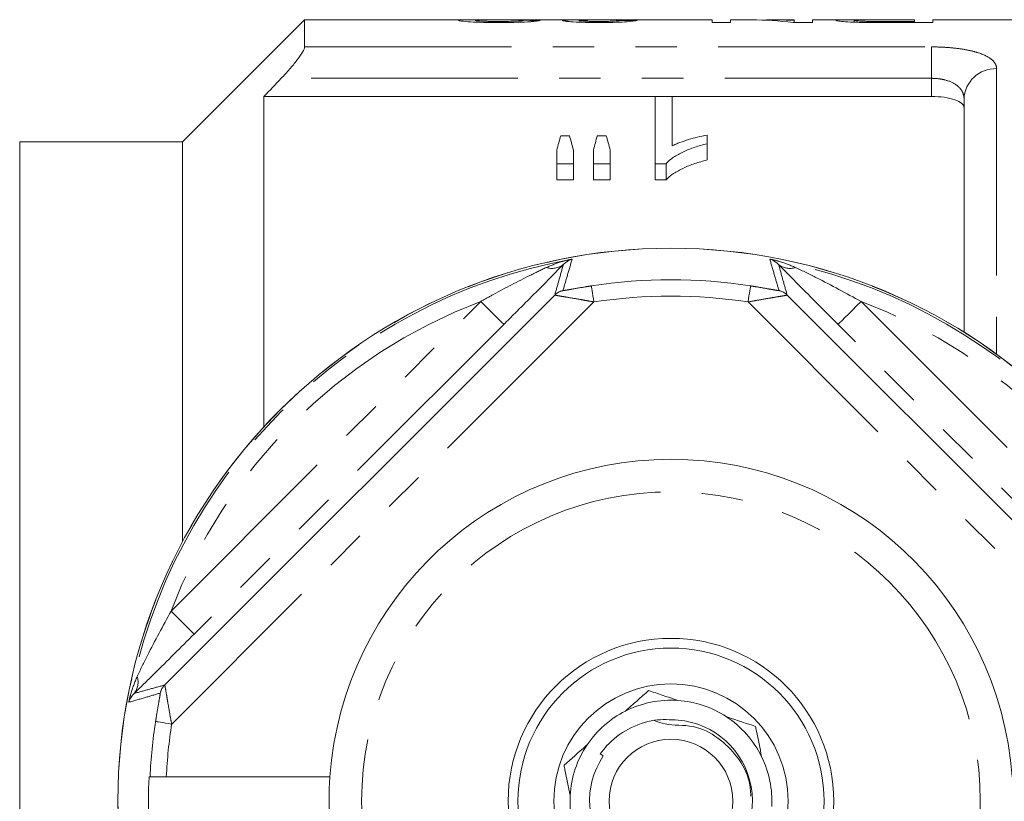
# Model space of a CAD drawing. Units: millimetres. Extents: x 162 to 244, y 87 to 271.
# Drawn here: x 183 to 214, y 111 to 135 of the extents above; entities that cross this region are included whole.
import ezdxf

# ---------------------------------------------------------------- set-up
doc = ezdxf.new("R2010")
doc.units = ezdxf.units.MM
doc.linetypes.add('PHANTOM', pattern=[12.7, 6.35, -1.27, 1.27, -1.27, 1.27, -1.27])

msp = doc.modelspace()

# ---------------------------------------------------------------- linework, layer by layer
at = {"color": 7, "linetype": 'Continuous', "lineweight": 15}
for p, q in [((192.129, 134.69), (188.379, 130.94)), ((197.202, 134.69), (192.129, 134.69)), ((192.129, 133.859), (192.129, 134.69)), ((200.198, 134.69), (197.889, 134.69)), ((204.648, 134.69), (201.41, 134.69)), ((204.648, 134.69), (204.648, 134.607)), ((204.648, 134.607), (205.212, 134.607)), ((205.845, 134.69), (205.212, 134.69)), ((205.212, 134.607), (205.212, 134.69)), ((207.161, 134.69), (206.529, 134.69)), ((207.129, 134.607), (207.725, 134.607)), ((207.161, 134.69), (207.161, 134.67)), ((207.161, 134.607), (207.161, 134.67)), ((208.765, 134.69), (207.725, 134.69)), ((207.725, 134.607), (207.725, 134.69)), ((209.007, 134.619), (209.007, 134.675)), ((209.437, 134.609), (209.437, 134.643)), ((209.889, 134.69), (210.853, 134.69)), ((210.853, 134.641), (209.898, 134.641)), ((209.898, 134.607), (209.898, 134.641)), ((209.948, 134.607), (211.417, 134.607)), ((210.853, 134.69), (210.853, 134.641)), ((210.853, 134.607), (210.853, 134.641)), ((220.979, 134.69), (211.417, 134.69)), ((211.417, 134.607), (211.417, 134.69)), ((190.879, 132.336), (190.879, 122.189)), ((202.898, 132.336), (190.879, 132.336)), ((202.898, 132.338), (203.411, 132.338)), ((202.898, 130.272), (202.898, 132.338)), ((203.411, 132.338), (203.411, 130.817)), ((211.379, 132.336), (203.411, 132.336)), ((212.379, 125.094), (212.379, 132.254)), ((188.379, 130.94), (183.379, 130.94)), ((183.379, 130.69), (183.379, 130.94)), ((188.379, 118.657), (188.379, 130.94)), ((199.993, 131.131), (200.263, 131.131)), ((201.113, 131.131), (201.389, 131.131)), ((204.488, 131.151), (204.488, 130.885)), ((183.379, 123.437), (183.379, 130.69)), ((199.873, 130.272), (199.873, 130.688)), ((200.386, 130.688), (200.386, 130.272)), ((201.001, 130.272), (201.001, 130.688)), ((201.514, 130.688), (201.514, 130.272)), ((204.488, 130.885), (204.488, 130.385)), ((200.386, 130.272), (199.873, 130.272)), ((199.873, 130.272), (199.873, 129.772)), ((200.386, 130.272), (200.386, 129.772)), ((201.514, 130.272), (201.001, 130.272)), ((201.001, 130.272), (201.001, 129.772)), ((201.514, 130.272), (201.514, 129.772)), ((203.229, 130.272), (202.898, 130.272)), ((202.898, 130.272), (202.898, 129.772)), ((203.229, 130.272), (203.229, 129.772)), ((199.873, 129.772), (200.386, 129.772)), ((201.001, 129.772), (201.514, 129.772)), ((202.898, 129.772), (203.229, 129.772)), ((187.832, 114.258), (199.811, 126.237)), ((206.947, 126.237), (218.926, 114.258)), ((183.379, 117.943), (183.379, 123.437)), ((183.379, 103.437), (183.379, 117.943)), ((201.3, 112.078), (201.207, 112.147)), ((187.351, 111.44), (187.382, 111.44)), ((192.906, 111.44), (187.882, 111.44))]:
    msp.add_line(p, q, dxfattribs=at)
at = {"color": 8, "linetype": 'PHANTOM', "lineweight": 0}
for p, q in [((192.129, 133.859), (211.379, 133.859)), ((211.379, 133.859), (211.379, 132.894)), ((213.379, 133.191), (213.379, 124.419)), ((211.379, 132.894), (191.41, 132.894)), ((211.379, 132.336), (211.379, 132.894)), ((188.028, 116.529), (197.54, 126.041)), ((201.011, 126.023), (188.046, 113.058)), ((218.712, 113.058), (205.747, 126.023)), ((209.218, 126.041), (218.73, 116.529)), ((198.247, 125.334), (188.735, 115.822)), ((218.023, 115.822), (208.511, 125.334))]:
    msp.add_line(p, q, dxfattribs=at)
at = {"color": 8, "linetype": 'PHANTOM', "lineweight": 0, "flags": 128}
for points in [[(200.935, 126.517), (200.937, 126.505), (200.941, 126.475), (200.948, 126.429), (200.958, 126.367), (200.969, 126.293), (200.982, 126.209), (200.996, 126.118), (201.011, 126.023)], [(205.747, 126.023), (205.761, 126.118), (205.775, 126.209), (205.788, 126.293), (205.8, 126.367), (205.809, 126.429), (205.817, 126.475), (205.821, 126.505), (205.823, 126.517)], [(197.54, 126.041), (197.677, 125.905), (197.808, 125.773), (197.929, 125.652), (198.036, 125.545), (198.124, 125.457), (198.19, 125.391), (198.232, 125.35), (198.247, 125.334)], [(209.218, 126.041), (209.081, 125.905), (208.95, 125.773), (208.828, 125.652), (208.722, 125.545), (208.634, 125.457), (208.568, 125.391), (208.526, 125.35), (208.511, 125.334)], [(188.028, 116.529), (188.164, 116.392), (188.296, 116.261), (188.417, 116.14), (188.524, 116.033), (188.612, 115.945), (188.678, 115.879), (188.719, 115.837), (188.735, 115.822)], [(188.046, 113.058), (187.951, 113.072), (187.86, 113.087), (187.776, 113.1), (187.702, 113.111), (187.64, 113.121), (187.594, 113.128), (187.564, 113.132), (187.552, 113.134)]]:
    msp.add_lwpolyline(points, dxfattribs=at)
at = {"color": 7, "linetype": 'Continuous', "lineweight": 15}
for radius in [16.985, 5, 4.7, 3.6, 1.9]:
    msp.add_circle((203.379, 110.69), radius, dxfattribs=at)
at = {"color": 8, "linetype": 'PHANTOM', "lineweight": 0}
for radius in [16.984, 9.5]:
    msp.add_circle((203.379, 110.69), radius, dxfattribs=at)
for centre, radius, start, end in [((213.349, 132.222), 0.97, 88.2138, 178.0947), ((203.379, 110.69), 16.924, 100.3329, 169.6671), ((203.379, 110.69), 16.924, 10.3329, 79.6671), ((199.729, 127.601), 0.547, 251.0595, 308.8041), ((207.029, 127.601), 0.547, 231.1959, 288.9405), ((203.379, 110.69), 16.015, 81.2212, 98.7788), ((200.164, 125.883), 0.5, 101.9151, 134.9689), ((203.379, 110.69), 15.515, 81.2212, 98.7788), ((206.594, 125.883), 0.5, 45.0311, 78.0849), ((203.379, 110.69), 16.424, 110.8238, 159.1762), ((203.379, 110.69), 16.424, 20.8238, 69.1762), ((186.468, 114.34), 0.547, 321.1959, 18.9405), ((188.186, 113.905), 0.5, 135.0311, 168.0849), ((203.379, 110.69), 16.015, 171.2212, 177.3157), ((203.379, 110.69), 15.515, 171.2212, 177.2292)]:
    msp.add_arc(centre, radius, start, end, dxfattribs=at)
at = {"color": 7, "linetype": 'Continuous', "lineweight": 15}
for radius, start, end in [(10.5, 4.096, 175.904), (3.1, 86.0459, 116.8608), (3.1, 56.8608, 86.0459), (3.1, 116.8608, 146.0459), (2.5, 146.271, 84.9424), (3.1, 26.0459, 56.8608), (3.1, 146.0459, 176.8608), (3.1, 356.8608, 26.0459), (16.045, 177.3209, 182.6791), (10.5, 175.904, 184.096), (3.1, 176.8608, 206.0459)]:
    msp.add_arc((203.379, 110.69), radius, start, end, dxfattribs=at)
for centre, major_axis, ratio, start_param, end_param in [((190.648, 110.69), (240, 0), 0.1, 1.534464, 1.536602), ((201.41, 110.69), (0, 24), 0.114583, 0, 0.014958), ((192.597, 110.69), (240, 0), 0.1, 1.530187, 1.532325), ((205.845, 110.69), (0, 24), 0.642148, 6.199755, 6.283185), ((206.529, 110.69), (0, 24), 0.642148, 6.242141, 6.305377), ((201.699, 111.19), (0, 22.75), 0.155763, 0.502186, 0.541312), ((198.523, 111.19), (0, 22.75), 0.158879, 5.741873, 5.780999), ((202.705, 111.19), (0, 22.75), 0.145379, 0.502186, 0.541312), ((199.615, 111.19), (0, 22.75), 0.161994, 5.741873, 5.780999)]:
    msp.add_ellipse(centre, major_axis=major_axis, ratio=ratio, start_param=start_param, end_param=end_param, dxfattribs=at)
for points, knots in [([(197.572, 134.687), (197.452, 134.688), (197.208, 134.691), (196.915, 134.689), (196.874, 134.678), (196.853, 134.673)], [0, 0, 0, 0, 0.3321147, 0.6723639, 1, 1, 1, 1]), ([(196.853, 134.673), (196.855, 134.67), (196.86, 134.667), (196.89, 134.66), (196.913, 134.656), (197.009, 134.644), (197.105, 134.636), (197.336, 134.621), (197.476, 134.615), (197.698, 134.61), (197.775, 134.609), (197.929, 134.607), (198.006, 134.607), (198.084, 134.607)], [0, 0, 0, 0, 0.125, 0.125, 0.25, 0.25, 0.5, 0.5, 0.75, 0.75, 0.875, 0.875, 1, 1, 1, 1]), ([(197.366, 134.673), (197.38, 134.677), (197.413, 134.685), (197.624, 134.689), (197.806, 134.689), (197.889, 134.689)], [0, 0, 0, 0, 0.284111, 0.671911, 1, 1, 1, 1]), ([(198.095, 134.641), (198.004, 134.641), (197.915, 134.641), (197.784, 134.644), (197.742, 134.645), (197.663, 134.648), (197.625, 134.649), (197.521, 134.654), (197.462, 134.658), (197.404, 134.664), (197.389, 134.666), (197.371, 134.67), (197.367, 134.672), (197.366, 134.673)], [0, 0, 0, 0, 0.25, 0.25, 0.375, 0.375, 0.5, 0.5, 0.75, 0.75, 0.875, 0.875, 1, 1, 1, 1]), ([(198.084, 134.607), (198.164, 134.607), (198.243, 134.607), (198.4, 134.609), (198.478, 134.61), (198.707, 134.615), (198.853, 134.621), (199.035, 134.632), (199.089, 134.636), (199.183, 134.644), (199.222, 134.649), (199.285, 134.657), (199.31, 134.661), (199.346, 134.668), (199.357, 134.671), (199.366, 134.674)], [0, 0, 0, 0, 0.125, 0.125, 0.25, 0.25, 0.5, 0.5, 0.625, 0.625, 0.75, 0.75, 0.875, 0.875, 1, 1, 1, 1]), ([(198.853, 134.676), (198.852, 134.674), (198.849, 134.672), (198.834, 134.669), (198.822, 134.667), (198.787, 134.662), (198.766, 134.66), (198.711, 134.656), (198.678, 134.654), (198.57, 134.648), (198.481, 134.645), (198.294, 134.641), (198.194, 134.641), (198.095, 134.641)], [0, 0, 0, 0, 0.125, 0.125, 0.25, 0.25, 0.375, 0.375, 0.5, 0.5, 0.75, 0.75, 1, 1, 1, 1]), ([(200.578, 134.689), (200.502, 134.689), (200.427, 134.689), (200.294, 134.687), (200.232, 134.686), (200.134, 134.683), (200.096, 134.681), (200.057, 134.678), (200.048, 134.676), (200.036, 134.673), (200.035, 134.672), (200.033, 134.67)], [0, 0, 0, 0, 0.25, 0.25, 0.5, 0.5, 0.75, 0.75, 0.875, 0.875, 1, 1, 1, 1]), ([(200.033, 134.67), (200.036, 134.667), (200.04, 134.664), (200.071, 134.657), (200.095, 134.653), (200.155, 134.646), (200.191, 134.642), (200.276, 134.635), (200.326, 134.631), (200.489, 134.621), (200.617, 134.616), (200.818, 134.61), (200.886, 134.609), (201.028, 134.607), (201.099, 134.607), (201.171, 134.607)], [0, 0, 0, 0, 0.125, 0.125, 0.25, 0.25, 0.375, 0.375, 0.5, 0.5, 0.75, 0.75, 0.875, 0.875, 1, 1, 1, 1]), ([(200.198, 134.69), (200.233, 134.69), (200.341, 134.69), (200.483, 134.69), (200.578, 134.689)], [0, 0, 0, 0, 0.326972, 1, 1, 1, 1]), ([(200.546, 134.671), (200.546, 134.672), (200.549, 134.674), (200.566, 134.677), (200.58, 134.678), (200.619, 134.681), (200.643, 134.682), (200.705, 134.684), (200.74, 134.684), (200.855, 134.686), (200.938, 134.686), (201.069, 134.687), (201.114, 134.687), (201.204, 134.687), (201.25, 134.687), (201.296, 134.687)], [0, 0, 0, 0, 0.125, 0.125, 0.25, 0.25, 0.375, 0.375, 0.5, 0.5, 0.75, 0.75, 0.875, 0.875, 1, 1, 1, 1]), ([(201.155, 134.641), (201.076, 134.641), (200.999, 134.641), (200.851, 134.644), (200.783, 134.647), (200.667, 134.653), (200.62, 134.657), (200.574, 134.662), (200.563, 134.664), (200.548, 134.667), (200.546, 134.669), (200.546, 134.671)], [0, 0, 0, 0, 0.25, 0.25, 0.5, 0.5, 0.75, 0.75, 0.875, 0.875, 1, 1, 1, 1]), ([(201.09, 134.69), (200.996, 134.69), (200.824, 134.69), (200.647, 134.69), (200.587, 134.689), (200.578, 134.689)], [0, 0, 0, 0, 0.509361, 0.926374, 1, 1, 1, 1]), ([(201.422, 134.69), (201.368, 134.69), (201.313, 134.69), (201.202, 134.69), (201.147, 134.69), (201.09, 134.69)], [0, 0, 0, 0, 0.5, 0.5, 1, 1, 1, 1]), ([(201.828, 134.672), (201.82, 134.671), (201.812, 134.669), (201.79, 134.665), (201.775, 134.664), (201.725, 134.658), (201.678, 134.654), (201.555, 134.648), (201.482, 134.645), (201.363, 134.642), (201.323, 134.642), (201.239, 134.641), (201.197, 134.641), (201.155, 134.641)], [0, 0, 0, 0, 0.125, 0.125, 0.25, 0.25, 0.5, 0.5, 0.75, 0.75, 0.875, 0.875, 1, 1, 1, 1]), ([(201.171, 134.607), (201.242, 134.607), (201.313, 134.607), (201.453, 134.609), (201.522, 134.61), (201.725, 134.616), (201.849, 134.621), (202.062, 134.635), (202.147, 134.643), (202.242, 134.654), (202.269, 134.657), (202.311, 134.664), (202.326, 134.667), (202.34, 134.67)], [0, 0, 0, 0, 0.125, 0.125, 0.25, 0.25, 0.5, 0.5, 0.75, 0.75, 0.875, 0.875, 1, 1, 1, 1]), ([(201.296, 134.687), (201.302, 134.687), (201.308, 134.687), (201.314, 134.687), (201.32, 134.687), (201.326, 134.687), (201.333, 134.687), (201.345, 134.687), (201.357, 134.687), (201.369, 134.687)], [0, 0, 0, 0, 0.00001849471, 0.00001849471, 0.00001849471, 0.0000369921, 0.0000369921, 0.0000369921, 0.0000739588, 0.0000739588, 0.0000739588, 0.0000739588]), ([(209.242, 134.688), (209.142, 134.689), (208.929, 134.689), (208.667, 134.69), (208.477, 134.688), (208.455, 134.679), (208.443, 134.675)], [0, 0, 0, 0, 0.2080709, 0.4408434, 0.7083571, 1, 1, 1, 1]), ([(208.443, 134.675), (208.445, 134.673), (208.447, 134.67), (208.466, 134.664), (208.48, 134.661), (208.54, 134.652), (208.599, 134.644), (208.759, 134.63), (208.862, 134.624), (209.037, 134.617), (209.098, 134.615), (209.224, 134.612), (209.29, 134.611), (209.355, 134.61)], [0, 0, 0, 0, 0.125, 0.125, 0.25, 0.25, 0.5, 0.5, 0.75, 0.75, 0.875, 0.875, 1, 1, 1, 1]), ([(209.007, 134.675), (209.008, 134.677), (209.011, 134.679), (209.028, 134.682), (209.043, 134.683), (209.103, 134.687), (209.169, 134.688), (209.346, 134.689), (209.453, 134.69), (209.669, 134.69), (209.779, 134.69), (209.889, 134.69)], [0, 0, 0, 0, 0.125, 0.125, 0.25, 0.25, 0.5, 0.5, 0.75, 0.75, 1, 1, 1, 1]), ([(209.437, 134.643), (209.404, 134.644), (209.37, 134.644), (209.307, 134.646), (209.278, 134.648), (209.195, 134.651), (209.149, 134.655), (209.074, 134.661), (209.048, 134.664), (209.014, 134.67), (209.009, 134.673), (209.007, 134.675)], [0, 0, 0, 0, 0.125, 0.125, 0.25, 0.25, 0.5, 0.5, 0.75, 0.75, 1, 1, 1, 1]), ([(209.355, 134.61), (209.404, 134.609), (209.453, 134.608), (209.502, 134.608), (209.552, 134.608), (209.601, 134.607), (209.651, 134.607), (209.75, 134.607), (209.849, 134.607), (209.948, 134.607)], [0, 0, 0, 0, 0.0001488869, 0.0001488869, 0.0001488869, 0.0002977245, 0.0002977245, 0.0002977245, 0.0005946746, 0.0005946746, 0.0005946746, 0.0005946746]), ([(209.898, 134.641), (209.821, 134.641), (209.744, 134.641), (209.589, 134.641), (209.513, 134.642), (209.437, 134.643)], [0, 0, 0, 0, 0.5, 0.5, 1, 1, 1, 1]), ([(191.41, 132.894), (191.498, 132.986), (191.583, 133.079), (191.746, 133.266), (191.823, 133.361), (191.96, 133.539), (192.019, 133.624), (192.104, 133.768), (192.129, 133.825), (192.129, 133.859)], [0, 0, 0, 0, 0.25, 0.25, 0.5, 0.5, 0.75, 0.75, 1, 1, 1, 1]), ([(212.379, 131.987), (212.379, 132.035), (212.355, 132.081), (212.259, 132.166), (212.189, 132.204), (212.006, 132.267), (211.895, 132.293), (211.65, 132.327), (211.515, 132.336), (211.379, 132.336)], [0, 0, 0, 0, 0.25, 0.25, 0.5, 0.5, 0.75, 0.75, 1, 1, 1, 1]), ([(203.411, 130.817), (203.45, 130.836), (203.489, 130.855), (203.569, 130.889), (203.611, 130.906), (203.739, 130.954), (203.828, 130.983), (204.01, 131.038), (204.103, 131.064), (204.291, 131.112), (204.389, 131.132), (204.488, 131.151)], [0, 0, 0, 0, 0.125, 0.125, 0.25, 0.25, 0.5, 0.5, 0.75, 0.75, 1, 1, 1, 1]), ([(204.488, 130.885), (204.359, 130.852), (204.23, 130.816), (203.987, 130.734), (203.871, 130.688), (203.655, 130.586), (203.553, 130.53), (203.416, 130.44), (203.373, 130.409), (203.295, 130.344), (203.261, 130.308), (203.229, 130.272)], [0, 0, 0, 0, 0.25, 0.25, 0.5, 0.5, 0.75, 0.75, 0.875, 0.875, 1, 1, 1, 1]), ([(203.229, 129.772), (203.261, 129.808), (203.295, 129.844), (203.373, 129.909), (203.416, 129.94), (203.553, 130.03), (203.655, 130.086), (203.871, 130.187), (203.987, 130.234), (204.23, 130.316), (204.359, 130.352), (204.488, 130.385)], [0, 0, 0, 0, 0.125, 0.125, 0.25, 0.25, 0.5, 0.5, 0.75, 0.75, 1, 1, 1, 1]), ([(200.343, 127.339), (200.343, 127.339), (200.305, 127.329), (200.209, 127.294), (200.124, 127.22), (200.072, 127.174)], [0, 0, 0, 0, 0.0089932, 0.3905475, 1, 1, 1, 1]), ([(206.686, 127.174), (206.627, 127.224), (206.542, 127.297), (206.446, 127.331), (206.415, 127.339), (206.414, 127.339)], [0, 0, 0, 0, 0.679321, 0.991006, 1, 1, 1, 1]), ([(200.072, 127.174), (199.919, 127.018), (199.621, 126.713), (199.106, 126.195), (198.651, 125.738), (198.362, 125.449), (198.247, 125.334)], [0, 0, 0, 0, 0.280858, 0.54735, 0.820151, 1, 1, 1, 1]), ([(208.511, 125.334), (208.306, 125.539), (207.892, 125.953), (207.377, 126.472), (206.968, 126.886), (206.781, 127.077), (206.686, 127.174)], [0, 0, 0, 0, 0.320516, 0.647024, 0.821056, 1, 1, 1, 1]), ([(188.735, 115.822), (188.53, 115.617), (188.116, 115.203), (187.597, 114.688), (187.183, 114.279), (186.992, 114.092), (186.895, 113.997)], [0, 0, 0, 0, 0.320516, 0.647024, 0.821056, 1, 1, 1, 1]), ([(186.895, 113.997), (186.845, 113.939), (186.772, 113.853), (186.738, 113.758), (186.73, 113.726), (186.73, 113.726)], [0, 0, 0, 0, 0.679321, 0.991006, 1, 1, 1, 1]), ([(201.978, 113.456), (202.099, 113.562), (202.344, 113.779), (202.574, 113.982), (202.691, 114.085)], [0, 0, 0, 0, 0.493573, 1, 1, 1, 1]), ([(203.593, 113.783), (203.44, 113.834), (203.13, 113.938), (202.839, 114.036), (202.691, 114.085)], [0, 0, 0, 0, 0.493573, 1, 1, 1, 1]), ([(203.599, 113.18), (203.355, 113.192), (202.83, 113.218), (202.053, 112.937), (201.511, 112.53), (201.271, 112.228), (201.207, 112.147)], [0, 0, 0, 0, 0.266973, 0.575435, 0.886707, 1, 1, 1, 1]), ([(205.831, 110.846), (205.822, 110.997), (205.794, 111.427), (205.44, 112.07), (204.842, 112.657), (204.073, 113.063), (203.324, 112.992), (202.971, 113.125), (202.86, 113.167)], [0, 0, 0, 0, 0.107313, 0.305647, 0.503648, 0.70278, 0.906834, 1, 1, 1, 1]), ([(205.975, 112.983), (205.697, 113.077), (205.403, 113.175), (205.091, 113.28), (205.074, 113.286)], [0, 0, 0, 0, 0.94547, 1, 1, 1, 1]), ([(205.975, 112.983), (205.985, 112.936), (206.045, 112.637), (206.11, 112.319), (206.164, 112.051)], [0, 0, 0, 0, 0.158552, 1, 1, 1, 1]), ([(200.095, 111.792), (200.315, 111.986), (200.548, 112.192), (200.794, 112.41), (200.808, 112.421)], [0, 0, 0, 0, 0.94547, 1, 1, 1, 1]), ([(200.095, 111.792), (200.104, 111.744), (200.165, 111.446), (200.229, 111.128), (200.284, 110.86)], [0, 0, 0, 0, 0.1585518, 1, 1, 1, 1]), ([(187.382, 111.44), (187.382, 111.44), (187.385, 111.44), (187.406, 111.44), (187.474, 111.44), (187.598, 111.44), (187.741, 111.44), (187.84, 111.44), (187.882, 111.44)], [0, 0, 0, 0, 0.0426085, 0.1790776, 0.3977162, 0.6163471, 0.8351418, 1, 1, 1, 1])]:
    msp.add_open_spline(points, degree=3, knots=knots, dxfattribs=at)
at = {"color": 8, "linetype": 'PHANTOM', "lineweight": 0}
for points, knots in [([(213.379, 133.191), (213.379, 133.24), (213.367, 133.286), (213.321, 133.376), (213.286, 133.42), (213.148, 133.542), (213.008, 133.615), (212.738, 133.704), (212.637, 133.73), (212.417, 133.777), (212.301, 133.796), (212.053, 133.827), (211.92, 133.839), (211.654, 133.855), (211.518, 133.859), (211.379, 133.859)], [0, 0, 0, 0, 0.125, 0.125, 0.25, 0.25, 0.5, 0.5, 0.625, 0.625, 0.75, 0.75, 0.875, 0.875, 1, 1, 1, 1]), ([(211.379, 132.894), (211.452, 132.894), (211.523, 132.889), (211.662, 132.873), (211.73, 132.86), (211.921, 132.812), (212.033, 132.764), (212.208, 132.646), (212.274, 132.576), (212.359, 132.423), (212.379, 132.34), (212.379, 132.254)], [0, 0, 0, 0, 0.125, 0.125, 0.25, 0.25, 0.5, 0.5, 0.75, 0.75, 1, 1, 1, 1]), ([(199.551, 127.083), (199.709, 127.149), (199.964, 127.256), (200.235, 127.318), (200.341, 127.339), (200.343, 127.339)], [0, 0, 0, 0, 0.611088, 0.991138, 1, 1, 1, 1]), ([(200.343, 127.339), (200.295, 127.171), (200.203, 126.851), (200.107, 126.527), (200.061, 126.372)], [0, 0, 0, 0, 0.524841, 1, 1, 1, 1]), ([(206.697, 126.372), (206.651, 126.527), (206.555, 126.851), (206.463, 127.171), (206.414, 127.339)], [0, 0, 0, 0, 0.475159, 1, 1, 1, 1]), ([(206.414, 127.339), (206.417, 127.339), (206.504, 127.322), (206.775, 127.261), (207.031, 127.156), (207.206, 127.083)], [0, 0, 0, 0, 0.008863, 0.319275, 1, 1, 1, 1]), ([(197.54, 126.041), (197.67, 126.113), (198.166, 126.389), (198.846, 126.74), (199.383, 127.001), (199.551, 127.083)], [0, 0, 0, 0, 0.195102, 0.747773, 1, 1, 1, 1]), ([(199.811, 126.237), (199.854, 126.391), (199.943, 126.705), (200.029, 127.015), (200.072, 127.174)], [0, 0, 0, 0, 0.4889837, 1, 1, 1, 1]), ([(206.686, 127.174), (206.729, 127.015), (206.814, 126.705), (206.903, 126.391), (206.947, 126.237)], [0, 0, 0, 0, 0.5110163, 1, 1, 1, 1]), ([(207.206, 127.083), (207.422, 126.978), (208.091, 126.654), (208.762, 126.289), (209.218, 126.041)], [0, 0, 0, 0, 0.321716, 1, 1, 1, 1]), ([(200.935, 126.517), (200.882, 126.509), (200.673, 126.476), (200.414, 126.431), (200.197, 126.392), (200.106, 126.377), (200.065, 126.371), (200.062, 126.372), (200.061, 126.372)], [0, 0, 0, 0, 0.14653, 0.57771, 0.717338, 0.856788, 0.948037, 1, 1, 1, 1]), ([(206.697, 126.372), (206.696, 126.372), (206.693, 126.371), (206.655, 126.376), (206.555, 126.393), (206.337, 126.432), (206.076, 126.477), (205.885, 126.507), (205.823, 126.517)], [0, 0, 0, 0, 0.054161, 0.13852, 0.265799, 0.473532, 0.829593, 1, 1, 1, 1]), ([(199.811, 126.237), (199.813, 126.236), (199.817, 126.233), (199.87, 126.222), (199.991, 126.201), (200.222, 126.163), (200.501, 126.116), (200.791, 126.064), (200.938, 126.037), (201.011, 126.023)], [0, 0, 0, 0, 0.066052, 0.178312, 0.334484, 0.475708, 0.740782, 0.870822, 1, 1, 1, 1]), ([(205.747, 126.023), (205.832, 126.039), (206.05, 126.08), (206.311, 126.125), (206.572, 126.169), (206.762, 126.2), (206.891, 126.223), (206.941, 126.233), (206.945, 126.236), (206.947, 126.237)], [0, 0, 0, 0, 0.150364, 0.385382, 0.474795, 0.683285, 0.827172, 0.931116, 1, 1, 1, 1]), ([(186.986, 114.517), (187.09, 114.733), (187.415, 115.403), (187.78, 116.074), (188.028, 116.529)], [0, 0, 0, 0, 0.321716, 1, 1, 1, 1]), ([(186.73, 113.726), (186.73, 113.728), (186.747, 113.815), (186.808, 114.086), (186.913, 114.342), (186.986, 114.517)], [0, 0, 0, 0, 0.008863, 0.319275, 1, 1, 1, 1]), ([(187.697, 114.008), (187.542, 113.962), (187.218, 113.866), (186.898, 113.774), (186.73, 113.726)], [0, 0, 0, 0, 0.475159, 1, 1, 1, 1]), ([(186.895, 113.997), (187.053, 114.04), (187.364, 114.126), (187.678, 114.215), (187.832, 114.258)], [0, 0, 0, 0, 0.5110163, 1, 1, 1, 1]), ([(187.697, 114.008), (187.697, 114.007), (187.698, 114.004), (187.693, 113.966), (187.676, 113.866), (187.637, 113.648), (187.591, 113.387), (187.562, 113.196), (187.552, 113.134)], [0, 0, 0, 0, 0.054161, 0.13852, 0.265799, 0.473532, 0.829593, 1, 1, 1, 1]), ([(187.832, 114.258), (187.833, 114.256), (187.836, 114.252), (187.846, 114.202), (187.869, 114.073), (187.9, 113.883), (187.944, 113.622), (187.989, 113.361), (188.03, 113.143), (188.046, 113.058)], [0, 0, 0, 0, 0.068884, 0.172828, 0.316715, 0.525205, 0.614618, 0.849636, 1, 1, 1, 1])]:
    msp.add_open_spline(points, degree=3, knots=knots, dxfattribs=at)
at = {"color": 7, "linetype": 'Continuous', "lineweight": 15}
msp.add_open_spline([(191.41, 132.894), (191.233, 132.708), (191.056, 132.522), (190.879, 132.336)], degree=3, dxfattribs=at)

doc.saveas('drawing.dxf')
